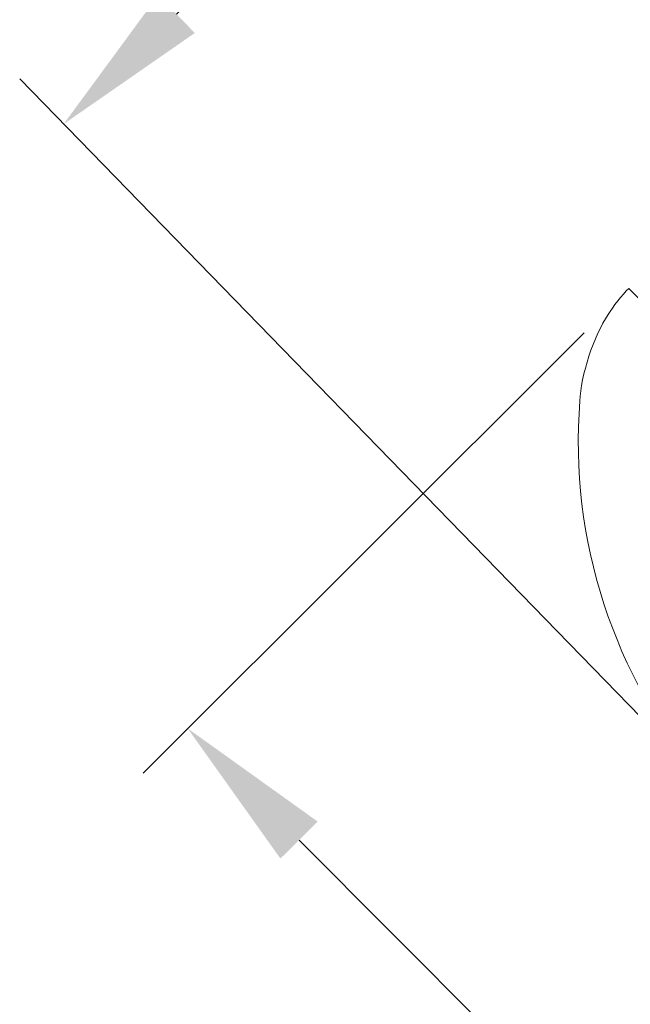
# Model space of a CAD drawing. Units: millimetres. Extents: x 773 to 2839, y 2 to 1459.
# Drawn here: x 1573 to 1689, y 363 to 551 of the extents above; entities that cross this region are included whole.
import ezdxf

# ---------------------------------------------------------------- set-up
doc = ezdxf.new("R2010")
doc.units = ezdxf.units.MM
doc.header["$PDSIZE"] = -1
doc.layers.add('PDF_Geometry', color=7, linetype='Continuous', true_color=0x231f20)
doc.styles.add('SLDTEXTSTYLE0', font='txt')
doc.styles.get("Standard").update_dxf_attribs({"font": 'malgun.ttf'})
doc.dimstyles.new('ISO-25', dxfattribs={"dimtxt": 2.5, "dimasz": 2.5, "dimexe": 1.25, "dimexo": 0.625, "dimtad": 1, "dimtxsty": 'SLDTEXTSTYLE0', "dimcen": 2.5, "dimadec": 0, "dimazin": 0, "dimtfac": 1, "dimtmove": 0, "dimatfit": 3, "dimfxl": 1, "dimarcsym": 0})

# ---------------------------------------------------------------- blocks, each defined once
blk = doc.blocks.new('*D35')
at = {"color": 0, "lineweight": -2, "transparency": 16777216}
for p, q in [((1703.11, 649.3), (1724.61, 670.22)), ((1724.61, 670.22), (1867.5, 670.22)), ((1816.6, 532.66), (1694.74, 657.9)), ((1602.77, 551.67), (1681.61, 628.38)), ((1694.76, 414.11), (1572.9, 539.35))]:
    blk.add_line(p, q, dxfattribs=at)
at = {"color": 0, "transparency": 16777216}
for points in [[(1678.12, 631.97), (1685.09, 624.8), (1703.11, 649.3)], [(1599.28, 555.26), (1606.25, 548.09), (1581.27, 530.75)]]:
    blk.add_solid(points, dxfattribs=at)
at = {"layer": 'Defpoints', "color": 0, "transparency": 16777216}
for p in [(1703.11, 649.3), (1824.97, 524.06), (1703.13, 405.51)]:
    blk.add_point(p, dxfattribs=at)
at = {"color": 0, "transparency": 16777216, "insert": (1805.2, 712.26), "char_height": 39.375, "attachment_point": 5}
blk.add_mtext('170,0', dxfattribs=at)
blk = doc.blocks.new('*D38')
at = {"color": 0, "lineweight": -2, "transparency": 16777216}
for p, q in [((1680.38, 490.97), (1596.4, 407.18)), ((1626.09, 394.42), (1702.88, 317.46)), ((1799.55, 371.54), (1715.57, 287.75)), ((1724.07, 296.23), (1772.07, 248.12)), ((1772.07, 248.12), (1914.96, 248.12))]:
    blk.add_line(p, q, dxfattribs=at)
at = {"color": 0, "transparency": 16777216}
for points in [[(1629.63, 397.95), (1622.55, 390.89), (1604.9, 415.66)], [(1706.42, 321), (1699.34, 313.93), (1724.07, 296.23)]]:
    blk.add_solid(points, dxfattribs=at)
at = {"layer": 'Defpoints', "color": 0, "transparency": 16777216}
for p in [(1688.87, 499.45), (1808.04, 380.02), (1724.07, 296.23)]:
    blk.add_point(p, dxfattribs=at)
at = {"color": 0, "transparency": 16777216, "insert": (1852.66, 290.16), "char_height": 39.375, "attachment_point": 5}
blk.add_mtext('144,0', dxfattribs=at)

msp = doc.modelspace()

# ---------------------------------------------------------------- linework, layer by layer
at = {"layer": 'PDF_Geometry', "color": 7, "lineweight": 9, "true_color": 0xffffff}
for points in [[(1697.08, 492.48), (1696.87, 492.28), (1696.82, 492.19, 0.00114), (1696.45, 491.86), (1688.87, 499.45)], [(1679.59, 478.02, 0.414214), (1771.05, 370.87, 0.039548), (1786.75, 370.87)]]:
    msp.add_lwpolyline(points, format="xyb", dxfattribs=at)
for points in [[(1688.87, 499.45), (1687.69, 498.3), (1685.81, 495.89), (1684.98, 494.46)], [(1684.98, 494.46), (1682.24, 490.51), (1679.72, 482.83), (1679.59, 478.02)], [(1680.47, 454.87), (1680.47, 454.86), (1680.47, 454.85), (1680.47, 454.85)]]:
    msp.add_open_spline(points, degree=3, dxfattribs=at)

# ---------------------------------------------------------------- dimensions: what is measured, and where the dimension line sits
dim = msp.add_aligned_dim(p1=(1703.13, 405.51), p2=(1824.97, 524.06), distance=174.75, dimstyle='ISO-25', override={"dimtxt": 39.375, "dimasz": 30, "dimexe": 12, "dimexo": 12, "dimgap": 18.288, "dimtih": 1, "dimtoh": 1, "dimdec": 1, "dimzin": 0, "dimtxsty": 'Standard', "dimadec": 1, "dimtdec": 1, "dimtzin": 0})
dim.commit()
dim.dimension.update_dxf_attribs({"geometry": '*D35', "text_midpoint": (1805.2, 712.26)})
dim = msp.add_linear_dim(base=(1724.07, 296.23), p1=(1688.87, 499.45), p2=(1808.04, 380.02), angle=314.9375, text='144,0', dimstyle='ISO-25', override={"dimtxt": 39.375, "dimasz": 30, "dimexe": 12, "dimexo": 12, "dimgap": 18.288, "dimtih": 1, "dimtoh": 1, "dimdec": 1, "dimzin": 0, "dimtxsty": 'Standard', "dimadec": 1, "dimtdec": 1, "dimtzin": 0})
dim.commit()
dim.dimension.update_dxf_attribs({"geometry": '*D38', "text_midpoint": (1852.66, 248.12), "dimtype": 161})

doc.saveas('drawing.dxf')
